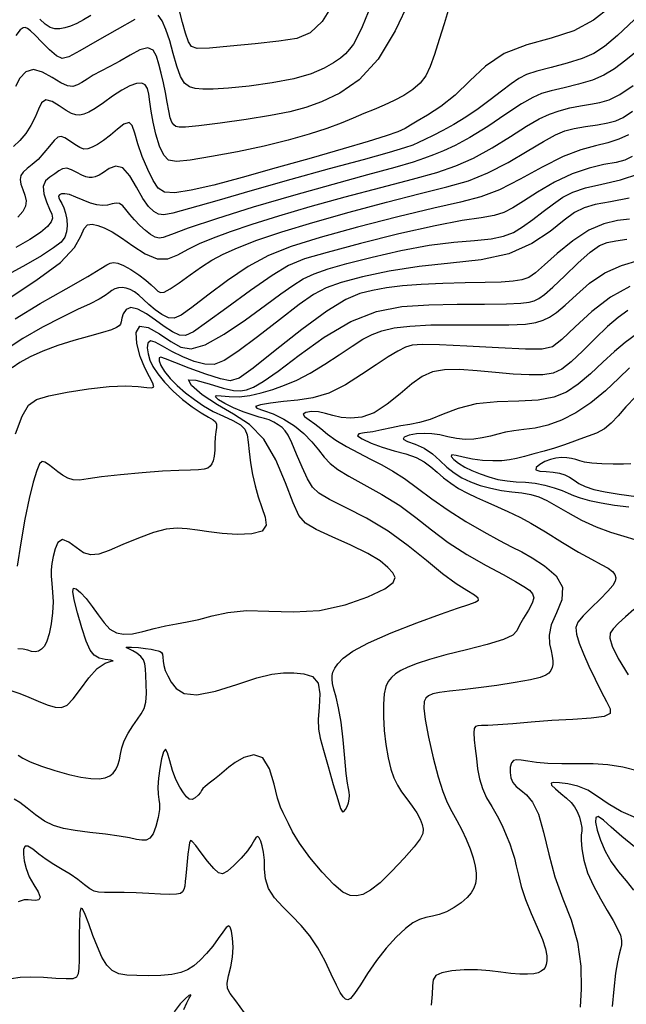
# Model space of a CAD drawing. Extents: x 354073 to 357273, y 1021789 to 1024947.
# Drawn here: x 356700 to 356914, y 1023626 to 1023974 of the extents above; entities that cross this region are included whole.
import ezdxf

# ---------------------------------------------------------------- set-up
doc = ezdxf.new("R2010")
doc.units = 0
doc.header["$LTSCALE"] = 25
doc.header["$MEASUREMENT"] = 0
doc.layers.add('INDEX', color=1, linetype='CONTINUOUS')
doc.layers.add('INTER', color=33, linetype='CONTINUOUS')

msp = doc.modelspace()

# ---------------------------------------------------------------- linework, layer by layer
at = {"layer": 'INDEX', "linetype": 'CONTINUOUS', "flags": 128}
for points, elevation in [([(356850.97, 1023976.95), (356849.46, 1023972.35), (356847.73, 1023966.78), (356846.04, 1023961.42), (356844.53, 1023957.19), (356842.97, 1023953.96), (356841.01, 1023951.36), (356838.4, 1023949.06), (356835.27, 1023947.01), (356831.86, 1023945.19), (356828.35, 1023943.58), (356824.78, 1023942.08), (356821.14, 1023940.57), (356817.38, 1023938.94), (356813.16, 1023937.18), (356808.1, 1023935.28), (356801.88, 1023933.26), (356794.47, 1023931.17), (356785.92, 1023929.08), (356776.5, 1023927.08), (356767.35, 1023925.36), (356759.86, 1023924.13), (356755.01, 1023923.61), (356752.21, 1023924.09), (356750.49, 1023925.89), (356749.03, 1023929.12), (356747.76, 1023933.25), (356746.76, 1023937.56), (356746.08, 1023941.44), (356745.62, 1023944.74), (356745.21, 1023947.41), (356744.71, 1023949.41), (356743.94, 1023950.72), (356742.72, 1023951.33), (356740.92, 1023951.23), (356738.55, 1023950.41), (356735.69, 1023948.89), (356732.46, 1023946.76), (356729.19, 1023944.43), (356726.29, 1023942.39), (356724.05, 1023941.05), (356722.34, 1023940.33), (356720.9, 1023940.06), (356719.5, 1023940.12), (356717.93, 1023940.61), (356716, 1023941.69), (356713.6, 1023943.35), (356711.08, 1023944.89), (356708.9, 1023945.46), (356707.39, 1023944.43), (356706.27, 1023942.17), (356705.11, 1023939.29), (356703.61, 1023936.32), (356701.76, 1023933.51), (356699.67, 1023931.01), (356697.46, 1023928.96)], 2480), ([(356698.02, 1023868.1), (356706.85, 1023873.42), (356716.08, 1023878.71), (356723.69, 1023883.06), (356728.23, 1023885.78), (356730.43, 1023887.16), (356731.56, 1023887.75), (356732.72, 1023887.95), (356734.25, 1023887.73), (356736.29, 1023886.92), (356738.89, 1023885.45), (356741.68, 1023883.58), (356744.2, 1023881.68), (356746.08, 1023880.03), (356747.43, 1023878.73), (356748.44, 1023877.81), (356749.36, 1023877.34), (356750.64, 1023877.53), (356752.74, 1023878.66), (356755.96, 1023880.82), (356759.88, 1023883.59), (356763.86, 1023886.38), (356767.53, 1023888.77), (356771.47, 1023890.93), (356776.52, 1023893.18), (356783.36, 1023895.8), (356792.21, 1023898.8), (356803.13, 1023902.14), (356815.91, 1023905.74), (356829.12, 1023909.25), (356841.05, 1023912.3), (356850.46, 1023914.67), (356858.04, 1023916.87), (356864.96, 1023919.59), (356872.04, 1023923.26), (356878.85, 1023927.26), (356884.61, 1023930.75), (356888.82, 1023933.08), (356892.13, 1023934.46), (356895.44, 1023935.31), (356899.4, 1023936), (356903.58, 1023936.64), (356907.3, 1023937.26), (356910.12, 1023937.99), (356912.7, 1023939.22), (356915.96, 1023941.44)], 2470), ([(356914.91, 1023903.29), (356910.64, 1023902.74), (356905.84, 1023901.65), (356900.54, 1023899.39), (356894.88, 1023895.61), (356889.42, 1023891.14), (356884.89, 1023887.08), (356881.71, 1023884.31), (356879.34, 1023882.68), (356876.96, 1023881.8), (356873.85, 1023881.32), (356869.63, 1023881.06), (356864.01, 1023880.93), (356856.89, 1023880.8), (356849.05, 1023880.59), (356841.42, 1023880.23), (356834.78, 1023879.68), (356829.12, 1023878.97), (356824.23, 1023878.12), (356819.76, 1023877.04), (356814.75, 1023874.92), (356808.12, 1023870.81), (356799.3, 1023864.26), (356789.89, 1023856.84), (356782.01, 1023850.59), (356777.13, 1023847.11), (356773.94, 1023846.12), (356770.48, 1023846.83), (356765.36, 1023848.54), (356759.5, 1023850.64), (356754.36, 1023852.59), (356751.11, 1023853.93), (356749.48, 1023854.51), (356748.9, 1023854.29), (356748.89, 1023853.26), (356749.46, 1023851.57), (356750.71, 1023849.42), (356752.71, 1023847.01), (356755.29, 1023844.47), (356758.21, 1023841.94), (356761.3, 1023839.53), (356764.53, 1023837.31), (356767.97, 1023835.34), (356771.56, 1023833.65), (356774.91, 1023832.13), (356777.54, 1023830.65), (356779.13, 1023829.05), (356779.92, 1023827.1), (356780.32, 1023824.52), (356780.67, 1023821.14), (356781.12, 1023817.21), (356781.78, 1023813.07), (356782.73, 1023809.02), (356783.89, 1023805.12), (356785.17, 1023801.42), (356786.35, 1023797.99), (356786.66, 1023795.09), (356785.24, 1023793.04), (356781.54, 1023792.02), (356776.42, 1023791.85), (356771.07, 1023792.2), (356766.42, 1023792.79), (356762.44, 1023793.41), (356758.82, 1023793.9), (356755.26, 1023794.07), (356751.4, 1023793.7), (356746.89, 1023792.57), (356741.58, 1023790.6), (356736.07, 1023788.27), (356731.19, 1023786.19), (356727.54, 1023784.89), (356724.74, 1023784.6), (356722.22, 1023785.41), (356719.56, 1023787.25), (356716.94, 1023789.18), (356714.72, 1023790.05), (356713.15, 1023789.04), (356712.15, 1023786.73), (356711.49, 1023784.01), (356711.03, 1023781.59), (356710.77, 1023779.39), (356710.75, 1023777.11), (356710.97, 1023774.52), (356711.26, 1023771.52), (356711.4, 1023768.05), (356711.21, 1023764.15), (356710.74, 1023760.24), (356710.07, 1023756.79), (356709.26, 1023754.2), (356708.34, 1023752.42), (356707.34, 1023751.29), (356706.25, 1023750.66), (356705.08, 1023750.43), (356703.83, 1023750.55), (356702.47, 1023750.92), (356700.89, 1023751.31), (356698.97, 1023751.49)], 2460), ([(356917.46, 1023862.58), (356913.37, 1023859.73), (356909.64, 1023856.55), (356905.54, 1023852.71), (356901.16, 1023848.64), (356896.82, 1023844.96), (356892.67, 1023842.18), (356888.18, 1023840.32), (356882.69, 1023839.32), (356875.81, 1023838.97), (356868.2, 1023838.76), (356860.83, 1023838.05), (356854.45, 1023836.42), (356849.1, 1023834.34), (356844.61, 1023832.5), (356840.81, 1023831.38), (356837.43, 1023830.77), (356834.19, 1023830.26), (356830.85, 1023829.56), (356827.5, 1023828.77), (356824.26, 1023828.13), (356821.36, 1023827.75), (356819.37, 1023827.4), (356818.95, 1023826.76), (356820.54, 1023825.61), (356823.67, 1023824.15), (356827.66, 1023822.69), (356831.9, 1023821.45), (356835.98, 1023820.3), (356839.57, 1023819.05), (356842.44, 1023817.53), (356844.81, 1023815.79), (356847, 1023813.89), (356849.3, 1023811.91), (356851.81, 1023809.95), (356854.61, 1023808.11), (356857.71, 1023806.45), (356860.94, 1023804.96), (356864.1, 1023803.56), (356867.02, 1023802.24), (356869.63, 1023801.03), (356871.93, 1023799.99), (356874.02, 1023799.08), (356876.5, 1023797.88), (356880.11, 1023795.86), (356885.28, 1023792.73), (356891.24, 1023789.06), (356896.94, 1023785.64), (356901.53, 1023783.09), (356904.95, 1023781.28), (356907.36, 1023779.92), (356908.92, 1023778.75), (356909.78, 1023777.65), (356910.09, 1023776.55), (356909.92, 1023775.36), (356909.09, 1023773.85), (356907.33, 1023771.77), (356904.54, 1023768.98), (356901.35, 1023765.9), (356898.54, 1023763.09), (356896.75, 1023760.91), (356896.01, 1023758.95), (356896.18, 1023756.63), (356897.11, 1023753.49), (356898.64, 1023749.63), (356900.59, 1023745.28), (356902.77, 1023740.73), (356904.94, 1023736.4), (356906.84, 1023732.78), (356908.12, 1023730.22), (356908.11, 1023728.57), (356906.02, 1023727.56), (356901.38, 1023726.93), (356894.89, 1023726.49), (356887.55, 1023726.06), (356880.27, 1023725.52), (356873.72, 1023724.97), (356868.47, 1023724.55), (356864.92, 1023724.37), (356862.74, 1023724.33), (356861.44, 1023724.26), (356860.6, 1023724), (356860.1, 1023723.26), (356859.94, 1023721.77), (356860.08, 1023719.33), (356860.42, 1023716.18), (356860.86, 1023712.64), (356861.32, 1023709.02), (356861.97, 1023705.46), (356862.99, 1023702.04), (356864.5, 1023698.83), (356866.32, 1023695.7), (356868.21, 1023692.45), (356869.94, 1023689.01), (356871.43, 1023685.58), (356872.64, 1023682.48), (356873.55, 1023679.9), (356874.28, 1023677.48), (356874.94, 1023674.78), (356875.7, 1023671.42), (356876.73, 1023667.41), (356878.21, 1023662.86), (356880.21, 1023657.93), (356882.37, 1023653.06), (356884.18, 1023648.77), (356885.27, 1023645.44), (356885.73, 1023642.99), (356885.76, 1023641.19), (356885.56, 1023639.86), (356885.16, 1023638.86), (356884.57, 1023638.1), (356883.79, 1023637.48), (356882.69, 1023637), (356881.12, 1023636.65), (356878.96, 1023636.46), (356876.25, 1023636.45), (356873.09, 1023636.69), (356869.54, 1023637.16), (356865.6, 1023637.69), (356861.24, 1023638.04), (356856.58, 1023638.05), (356852.17, 1023637.68), (356848.69, 1023636.98), (356846.61, 1023635.95), (356845.67, 1023634.44), (356845.39, 1023632.3), (356845.3, 1023629.37), (356844.97, 1023625.56)], 2450), ([(356779.01, 1023622.85), (356775.94, 1023627.02), (356773.95, 1023629.68), (356772.99, 1023631.47), (356772.89, 1023633.28), (356773.41, 1023635.83), (356774.19, 1023639.01), (356774.82, 1023642.51), (356774.98, 1023646), (356774.78, 1023649.15), (356774.4, 1023651.62), (356773.98, 1023653.11), (356773.42, 1023653.57), (356772.58, 1023652.96), (356771.33, 1023651.34), (356769.71, 1023649.03), (356767.79, 1023646.4), (356765.64, 1023643.81), (356763.39, 1023641.45), (356761.14, 1023639.47), (356758.94, 1023638.01), (356756.49, 1023637.01), (356753.4, 1023636.39), (356749.45, 1023636.06), (356745.1, 1023635.94), (356740.94, 1023635.96), (356737.45, 1023636.1), (356734.63, 1023636.59), (356732.31, 1023637.72), (356730.37, 1023639.71), (356728.67, 1023642.54), (356727.07, 1023646.09), (356725.48, 1023650.18), (356723.99, 1023654.22), (356722.75, 1023657.53), (356721.86, 1023659.52), (356721.28, 1023659.85), (356720.92, 1023658.25), (356720.72, 1023654.68), (356720.63, 1023650), (356720.59, 1023645.28), (356720.58, 1023641.44), (356720.49, 1023638.57), (356720.24, 1023636.59), (356719.67, 1023635.42), (356718.43, 1023634.88), (356716.1, 1023634.8), (356712.44, 1023634.99), (356708.01, 1023635.26), (356703.59, 1023635.41), (356699.77, 1023635.27), (356696.57, 1023634.81)], 2450)]:
    msp.add_lwpolyline(points, dxfattribs=dict(at, elevation=elevation))
at = {"layer": 'INTER', "linetype": 'CONTINUOUS', "flags": 128}
for points in [[(356837.21, 1023980.48), (356832.25, 1023969.77), (356826.24, 1023959.76), (356819.5, 1023952.51), (356812.61, 1023947.79), (356806.2, 1023944.77), (356800.63, 1023942.74), (356795.02, 1023941.24), (356788.21, 1023939.92), (356779.55, 1023938.53), (356770.45, 1023937.22), (356762.86, 1023936.24), (356758.21, 1023935.79), (356755.9, 1023935.78), (356754.81, 1023936.07), (356754.04, 1023936.58), (356753.37, 1023937.5), (356752.78, 1023939.1), (356752.24, 1023941.54), (356751.7, 1023944.62), (356751.09, 1023948.01), (356750.39, 1023951.46), (356749.61, 1023954.82), (356748.8, 1023958.02), (356747.95, 1023960.88), (356746.76, 1023962.97), (356744.87, 1023963.8), (356742.05, 1023963.06), (356738.61, 1023961.26), (356734.95, 1023959.12), (356731.46, 1023957.22), (356728.3, 1023955.58), (356725.59, 1023954.11), (356723.41, 1023952.75), (356721.61, 1023951.57), (356720, 1023950.68), (356718.39, 1023950.2), (356716.52, 1023950.36), (356714.13, 1023951.39), (356711.08, 1023953.31), (356707.71, 1023955.27), (356704.47, 1023956.2), (356701.77, 1023955.34), (356699.66, 1023953.09), (356698.14, 1023950.14)], [(356810.58, 1023979.71), (356806.38, 1023973.06), (356802.24, 1023969.09), (356797.47, 1023967.16), (356791.13, 1023966.17), (356782.8, 1023965.24), (356773.99, 1023964.36), (356766.68, 1023963.74), (356762.33, 1023963.61), (356760.26, 1023964.25), (356759.22, 1023965.99), (356758.22, 1023968.98), (356757.14, 1023972.79), (356756.1, 1023976.88)], [(356907.96, 1023978.11), (356902.2, 1023973.55), (356895.33, 1023969.82), (356887.23, 1023967.19), (356878.69, 1023964.89), (356870.74, 1023961.86), (356864.13, 1023957.39), (356858.54, 1023952.15), (356853.39, 1023947.11), (356848.27, 1023943.08), (356843.57, 1023940.07), (356839.91, 1023937.92), (356837.59, 1023936.43), (356835.73, 1023935.29), (356833.2, 1023934.14), (356828.98, 1023932.67), (356822.62, 1023930.71), (356813.8, 1023928.12), (356802.55, 1023924.88), (356790.16, 1023921.36), (356778.23, 1023918.04), (356768.13, 1023915.34), (356760.17, 1023913.48), (356754.43, 1023912.59), (356750.81, 1023912.81), (356748.57, 1023914.23), (356746.82, 1023916.92), (356744.89, 1023920.82), (356742.93, 1023925.37), (356741.3, 1023929.87), (356740.24, 1023933.66), (356739.39, 1023936.32), (356738.25, 1023937.44), (356736.45, 1023936.83), (356734.16, 1023935.08), (356731.68, 1023932.96), (356729.26, 1023931.11), (356727.05, 1023929.68), (356725.17, 1023928.67), (356723.67, 1023928.11), (356722.32, 1023928.06), (356720.86, 1023928.57), (356719.1, 1023929.64), (356717.24, 1023930.92), (356715.55, 1023931.99), (356714.24, 1023932.48), (356713.09, 1023932.22), (356711.81, 1023931.1), (356710.15, 1023929.11), (356708.21, 1023926.68), (356706.13, 1023924.35), (356704.07, 1023922.55), (356702.23, 1023921.16), (356700.82, 1023919.92), (356700, 1023918.65), (356699.75, 1023917.23), (356700.02, 1023915.61), (356700.7, 1023913.76), (356701.45, 1023911.78), (356701.88, 1023909.77), (356701.66, 1023907.83), (356700.71, 1023905.94), (356698.98, 1023904.03)], [(356724.73, 1023975.24), (356722.12, 1023973.65), (356719.78, 1023972.4), (356717.62, 1023971.47), (356715.62, 1023970.85), (356713.77, 1023970.53), (356712.07, 1023970.55), (356710.4, 1023971.03), (356708.64, 1023972.13), (356706.73, 1023973.92)], [(356822.65, 1023976.43), (356820.52, 1023971.26), (356818.83, 1023967.59), (356817.44, 1023965.12), (356816.13, 1023963.33), (356814.71, 1023961.74), (356812.9, 1023960.16), (356810.46, 1023958.47), (356807.12, 1023956.6), (356802.55, 1023954.68), (356796.45, 1023952.9), (356788.77, 1023951.41), (356780.61, 1023950.28), (356773.32, 1023949.54), (356767.97, 1023949.2), (356764.27, 1023949.21), (356761.63, 1023949.5), (356759.55, 1023950.09), (356757.83, 1023951.33), (356756.37, 1023953.66), (356755.06, 1023957.34), (356753.83, 1023961.81), (356752.6, 1023966.34), (356751.29, 1023970.27), (356749.92, 1023973.36), (356748.5, 1023975.41)], [(356740.27, 1023973.79), (356734.01, 1023970.32), (356726.97, 1023966.28), (356720.87, 1023962.75), (356716.96, 1023960.64), (356714.59, 1023960.07), (356712.62, 1023960.96), (356710.18, 1023963.1), (356707.51, 1023965.82), (356705.15, 1023968.28), (356703.48, 1023969.87), (356702.38, 1023970.67), (356701.59, 1023970.96), (356700.84, 1023970.9), (356699.85, 1023970.12), (356698.29, 1023968.16)], [(356916.57, 1023973.65), (356910.64, 1023968.2), (356906.16, 1023964.34), (356902.4, 1023961.81), (356898.24, 1023960), (356892.95, 1023958.37), (356887.25, 1023956.87), (356882.21, 1023955.53), (356878.6, 1023954.35), (356875.88, 1023953.01), (356873.16, 1023951.15), (356869.77, 1023948.52), (356865.79, 1023945.41), (356861.49, 1023942.23), (356857.14, 1023939.31), (356852.93, 1023936.76), (356849.03, 1023934.58), (356845.6, 1023932.81), (356842.7, 1023931.4), (356840.39, 1023930.31), (356838.44, 1023929.44), (356835.51, 1023928.42), (356830.03, 1023926.81), (356820.87, 1023924.29), (356808.87, 1023921.03), (356795.37, 1023917.28), (356781.69, 1023913.38), (356769.29, 1023909.78), (356759.62, 1023906.98), (356753.66, 1023905.37), (356750.47, 1023904.83), (356748.63, 1023905.09), (356746.94, 1023905.99), (356745.12, 1023907.73), (356743.12, 1023910.57), (356740.89, 1023914.53), (356738.51, 1023918.56), (356736.04, 1023921.36), (356733.57, 1023922.01), (356731.26, 1023921.15), (356729.24, 1023919.81), (356727.64, 1023918.83), (356726.34, 1023918.26), (356725.23, 1023918.01), (356724.15, 1023917.99), (356722.96, 1023918.24), (356721.54, 1023918.84), (356719.82, 1023919.78), (356717.97, 1023920.73), (356716.23, 1023921.26), (356714.79, 1023921.06), (356713.46, 1023920.3), (356712.01, 1023919.27), (356710.31, 1023918.15), (356708.79, 1023916.76), (356707.96, 1023914.83), (356708.19, 1023912.22), (356709.12, 1023909.36), (356710.22, 1023906.82), (356711.01, 1023904.99), (356711.27, 1023903.63), (356710.79, 1023902.3), (356709.41, 1023900.65), (356706.96, 1023898.6), (356703.27, 1023896.11), (356698.32, 1023893.2)], [(356918.59, 1023963.47), (356913.69, 1023959.42), (356909.63, 1023956.35), (356905.93, 1023954.13), (356901.87, 1023952.42), (356896.96, 1023950.95), (356891.81, 1023949.67), (356887.27, 1023948.59), (356883.86, 1023947.64), (356880.76, 1023946.3), (356876.83, 1023943.98), (356871.3, 1023940.33), (356864.87, 1023936.06), (356858.62, 1023932.15), (356853.41, 1023929.33), (356849.21, 1023927.43), (356845.75, 1023926.06), (356842.59, 1023924.85), (356838.52, 1023923.44), (356832.13, 1023921.53), (356822.45, 1023918.88), (356810.14, 1023915.54), (356796.29, 1023911.66), (356782.09, 1023907.46), (356769.14, 1023903.41), (356759.14, 1023900.08), (356753.23, 1023897.9), (356750.35, 1023896.78), (356748.87, 1023896.52), (356747.45, 1023896.93), (356745.83, 1023897.9), (356744.03, 1023899.31), (356742.1, 1023901.06), (356740.19, 1023902.98), (356738.5, 1023904.9), (356737.15, 1023906.65), (356736.02, 1023908.03), (356734.91, 1023908.83), (356733.68, 1023908.95), (356732.28, 1023908.64), (356730.69, 1023908.27), (356728.9, 1023908.13), (356726.88, 1023908.34), (356724.58, 1023908.95), (356722.03, 1023909.96), (356719.47, 1023911.07), (356717.22, 1023911.93), (356715.52, 1023912.27), (356714.37, 1023912.18), (356713.68, 1023911.85), (356713.39, 1023911.42), (356713.46, 1023910.84), (356713.84, 1023910), (356714.48, 1023908.83), (356715.21, 1023907.31), (356715.85, 1023905.42), (356716.26, 1023903.21), (356716.38, 1023900.9), (356716.2, 1023898.76), (356715.63, 1023896.95), (356714.26, 1023895.19), (356711.59, 1023893.09), (356707.31, 1023890.37), (356701.79, 1023887.16), (356695.56, 1023883.7)], [(356694.48, 1023874.47), (356705.29, 1023881.6), (356713.99, 1023887.93), (356719.01, 1023893.2), (356721.27, 1023897.25), (356722.37, 1023899.95), (356723.6, 1023901.25), (356725.21, 1023901.47), (356727.17, 1023901.01), (356729.48, 1023900.17), (356732.26, 1023898.81), (356735.63, 1023896.72), (356739.64, 1023893.86), (356743.96, 1023891.03), (356748.17, 1023889.27), (356751.96, 1023889.29), (356755.51, 1023890.65), (356759.14, 1023892.62), (356763.17, 1023894.62), (356768.01, 1023896.67), (356774.08, 1023898.93), (356781.76, 1023901.53), (356791.11, 1023904.47), (356802.14, 1023907.69), (356814.6, 1023911.12), (356827.18, 1023914.47), (356838.31, 1023917.42), (356846.89, 1023919.81), (356853.67, 1023922.08), (356859.87, 1023924.86), (356866.4, 1023928.53), (356872.87, 1023932.54), (356878.59, 1023936.12), (356883.07, 1023938.69), (356886.72, 1023940.4), (356890.15, 1023941.59), (356893.84, 1023942.56), (356897.63, 1023943.35), (356901.22, 1023943.96), (356904.44, 1023944.48), (356907.7, 1023945.4), (356911.51, 1023947.31), (356916.18, 1023950.52)], [(356914.61, 1023933.07), (356911.14, 1023931.5), (356907.33, 1023930.29), (356902.93, 1023929.23), (356897.72, 1023927.8), (356891.47, 1023925.38), (356884.15, 1023921.64), (356876.39, 1023917.37), (356869.02, 1023913.63), (356862.44, 1023911.15), (356855.32, 1023909.31), (356845.91, 1023907.19), (356833.17, 1023904.1), (356818.93, 1023900.42), (356805.74, 1023896.79), (356795.5, 1023893.61), (356787.49, 1023890.43), (356780.32, 1023886.57), (356773, 1023881.64), (356766.05, 1023876.43), (356760.38, 1023872.05), (356756.6, 1023869.35), (356754.14, 1023868.25), (356752.12, 1023868.43), (356749.88, 1023869.55), (356747.49, 1023871.25), (356745.23, 1023873.15), (356743.3, 1023874.92), (356741.65, 1023876.44), (356740.15, 1023877.64), (356738.7, 1023878.47), (356737.26, 1023878.94), (356735.86, 1023879.11), (356734.51, 1023879), (356733.25, 1023878.64), (356732.12, 1023878.06), (356731.1, 1023877.27), (356729.79, 1023876.25), (356727.73, 1023874.97), (356724.51, 1023873.39), (356720.07, 1023871.33), (356714.41, 1023868.58), (356707.7, 1023865.06), (356700.75, 1023861.05), (356694.53, 1023856.93)], [(356915.87, 1023925.45), (356913.23, 1023924.16), (356910.17, 1023923.35), (356905.93, 1023922.55), (356900.66, 1023921.33), (356894.71, 1023919.32), (356888.46, 1023916.3), (356882.51, 1023912.81), (356877.47, 1023909.6), (356873.72, 1023907.23), (356870.59, 1023905.64), (356867.17, 1023904.58), (356862.54, 1023903.78), (356855.86, 1023902.75), (356846.27, 1023900.94), (356833.55, 1023898.04), (356819.91, 1023894.63), (356808.16, 1023891.52), (356800.24, 1023889.21), (356794.6, 1023886.87), (356788.8, 1023883.38), (356781.15, 1023878.04), (356772.8, 1023871.97), (356765.62, 1023866.71), (356760.99, 1023863.48), (356758.21, 1023862.16), (356756.06, 1023862.32), (356753.58, 1023863.51), (356750.7, 1023865.39), (356747.56, 1023867.6), (356744.36, 1023869.77), (356741.38, 1023871.43), (356738.93, 1023872.06), (356737.24, 1023871.38), (356736.22, 1023869.86), (356735.67, 1023868.23), (356735.41, 1023867.02), (356735.19, 1023866.19), (356734.76, 1023865.55), (356733.82, 1023864.93), (356732, 1023864.19), (356728.9, 1023863.24), (356724.3, 1023861.97), (356718.76, 1023860.42), (356713.06, 1023858.63), (356707.84, 1023856.68), (356703.35, 1023854.66), (356699.71, 1023852.67), (356697.01, 1023850.75)], [(356698.15, 1023827.36), (356700.53, 1023833.65), (356702.78, 1023837.51), (356705.61, 1023839.55), (356709.97, 1023840.81), (356716.41, 1023842.11), (356723.95, 1023843.34), (356731.21, 1023844.15), (356737.09, 1023844.33), (356741.47, 1023844.09), (356744.49, 1023843.76), (356746.3, 1023843.66), (356747, 1023844.08), (356746.67, 1023845.3), (356745.47, 1023847.54), (356743.8, 1023850.74), (356742.15, 1023854.76), (356740.99, 1023859.3), (356740.8, 1023863.28), (356742.06, 1023865.45), (356745.01, 1023864.99), (356748.97, 1023862.75), (356753, 1023860.03), (356756.51, 1023858.02), (356760.19, 1023857.44), (356765.09, 1023858.89), (356771.82, 1023862.66), (356779.4, 1023867.75), (356786.42, 1023872.84), (356791.84, 1023876.87), (356796.03, 1023879.88), (356799.71, 1023882.15), (356803.62, 1023883.99), (356808.51, 1023885.71), (356815.19, 1023887.62), (356824.06, 1023889.9), (356834.17, 1023892.21), (356844.16, 1023894.07), (356852.95, 1023895.16), (356860.26, 1023895.76), (356866.06, 1023896.32), (356870.43, 1023897.22), (356873.93, 1023898.61), (356877.21, 1023900.58), (356880.78, 1023903.16), (356884.51, 1023906.01), (356888.09, 1023908.73), (356891.4, 1023910.99), (356894.95, 1023912.83), (356899.41, 1023914.33), (356905.22, 1023915.65), (356911.77, 1023917.16), (356918.2, 1023919.27)], [(356914.78, 1023910.69), (356908.28, 1023909.43), (356902.87, 1023908.42), (356898.89, 1023907.29), (356895.56, 1023905.59), (356891.87, 1023902.88), (356886.92, 1023898.94), (356880.44, 1023894.62), (356872.31, 1023891), (356862.56, 1023888.86), (356851.78, 1023887.67), (356840.72, 1023886.58), (356830.12, 1023884.95), (356820.7, 1023882.93), (356813.16, 1023880.91), (356807.82, 1023879.03), (356803.42, 1023876.69), (356798.29, 1023873.06), (356791.33, 1023867.69), (356783.6, 1023861.67), (356776.7, 1023856.5), (356771.79, 1023853.31), (356768.26, 1023851.96), (356765.02, 1023852), (356761.25, 1023852.98), (356757.2, 1023854.57), (356753.32, 1023856.47), (356750.05, 1023858.35), (356747.51, 1023859.76), (356745.78, 1023860.24), (356744.9, 1023859.48), (356744.7, 1023857.79), (356744.98, 1023855.67), (356745.61, 1023853.48), (356746.68, 1023851.17), (356748.38, 1023848.58), (356750.82, 1023845.62), (356753.82, 1023842.5), (356757.16, 1023839.53), (356760.57, 1023836.96), (356763.72, 1023834.88), (356766.25, 1023833.35), (356767.91, 1023832.34), (356768.81, 1023831.61), (356769.15, 1023830.81), (356769.14, 1023829.68), (356768.94, 1023828.15), (356768.71, 1023826.23), (356768.58, 1023823.95), (356768.48, 1023821.6), (356768.31, 1023819.5), (356768, 1023817.9), (356767.53, 1023816.76), (356766.88, 1023815.93), (356766.02, 1023815.32), (356764.74, 1023814.89), (356762.78, 1023814.65), (356759.89, 1023814.56), (356755.77, 1023814.47), (356750.11, 1023814.22), (356742.9, 1023813.68), (356735.25, 1023812.94), (356728.54, 1023812.16), (356723.83, 1023811.49), (356720.73, 1023811.09), (356718.53, 1023811.14), (356716.6, 1023811.73), (356714.79, 1023812.76), (356713.06, 1023814.03), (356711.38, 1023815.36), (356709.83, 1023816.55), (356708.53, 1023817.38), (356707.52, 1023817.6), (356706.64, 1023816.79), (356705.65, 1023814.5), (356704.38, 1023810.37), (356702.93, 1023804.53), (356701.43, 1023797.22), (356699.99, 1023788.86), (356698.69, 1023780.65)], [(356696.82, 1023736.62), (356699.72, 1023735.63), (356702.89, 1023734.35), (356706.19, 1023732.93), (356709.39, 1023731.64), (356712.18, 1023730.79), (356714.4, 1023730.68), (356716.35, 1023731.58), (356718.46, 1023733.75), (356721.06, 1023737.22), (356724.01, 1023741.15), (356727.04, 1023744.45), (356729.85, 1023746.32), (356731.92, 1023747.06), (356732.67, 1023747.25), (356731.77, 1023747.39), (356729.81, 1023747.68), (356727.65, 1023748.2), (356725.93, 1023749.15), (356724.53, 1023750.95), (356723.14, 1023754.11), (356721.55, 1023758.85), (356720.01, 1023764.17), (356718.86, 1023768.8), (356718.39, 1023771.7), (356718.63, 1023772.91), (356719.57, 1023772.7), (356721.14, 1023771.36), (356723.13, 1023769.17), (356725.27, 1023766.44), (356727.35, 1023763.46), (356729.41, 1023760.65), (356731.52, 1023758.41), (356733.77, 1023757.07), (356736.34, 1023756.58), (356739.42, 1023756.79), (356743.1, 1023757.55), (356747.13, 1023758.57), (356751.16, 1023759.56), (356754.97, 1023760.29), (356758.75, 1023760.95), (356762.85, 1023761.83), (356767.57, 1023763.07), (356773.13, 1023764.28), (356779.77, 1023764.94), (356787.59, 1023764.77), (356796.29, 1023764.46), (356805.45, 1023764.98), (356814.54, 1023766.96), (356822.6, 1023769.83), (356828.51, 1023772.7), (356831.52, 1023774.91), (356832.18, 1023776.64), (356831.34, 1023778.3), (356829.67, 1023780.23), (356826.91, 1023782.51), (356822.59, 1023785.13), (356816.55, 1023788.05), (356809.95, 1023790.99), (356804.27, 1023793.59), (356800.56, 1023795.79), (356798.21, 1023798.54), (356796.14, 1023803.08), (356793.5, 1023810.09), (356790.06, 1023818.22), (356785.8, 1023825.57), (356780.74, 1023830.75), (356775.18, 1023834.39), (356769.46, 1023837.63), (356764.11, 1023841.24), (356760.27, 1023844.53), (356759.25, 1023846.49), (356761.84, 1023846.43), (356766.59, 1023845.08), (356771.53, 1023843.54), (356775.13, 1023842.69), (356777.64, 1023842.56), (356779.76, 1023842.98), (356782.18, 1023843.91), (356785.64, 1023845.88), (356790.85, 1023849.54), (356798.25, 1023855.19), (356807.14, 1023861.6), (356816.5, 1023867.16), (356825.57, 1023870.64), (356834.6, 1023872.37), (356844.05, 1023873.04), (356854.1, 1023873.26), (356863.7, 1023873.29), (356871.51, 1023873.34), (356876.55, 1023873.54), (356879.46, 1023873.92), (356881.26, 1023874.47), (356882.88, 1023875.25), (356884.92, 1023876.68), (356887.89, 1023879.28), (356892.05, 1023883.27), (356896.74, 1023887.76), (356901.03, 1023891.6), (356904.29, 1023893.93), (356907.04, 1023895.06), (356910.07, 1023895.63), (356914.02, 1023896.2)], [(356699.1, 1023713.86), (356700.76, 1023712.79), (356703.33, 1023711.56), (356707.28, 1023710.03), (356712.07, 1023708.41), (356716.94, 1023707.01), (356721.23, 1023706.07), (356724.8, 1023705.59), (356727.66, 1023705.53), (356729.82, 1023705.85), (356731.41, 1023706.51), (356732.61, 1023707.51), (356733.55, 1023708.8), (356734.28, 1023710.37), (356734.82, 1023712.19), (356735.23, 1023714.23), (356735.72, 1023716.48), (356736.56, 1023718.96), (356737.93, 1023721.63), (356739.59, 1023724.27), (356741.23, 1023726.6), (356742.58, 1023728.5), (356743.57, 1023730.33), (356744.16, 1023732.59), (356744.37, 1023735.6), (356744.33, 1023738.94), (356744.2, 1023742.02), (356744.08, 1023744.39), (356743.84, 1023746.16), (356743.31, 1023747.55), (356742.35, 1023748.78), (356741.05, 1023749.85), (356739.58, 1023750.74), (356738.14, 1023751.41), (356737.24, 1023751.86), (356737.43, 1023752.07), (356739.06, 1023752.05), (356741.55, 1023751.86), (356744.11, 1023751.59), (356746.1, 1023751.3), (356747.51, 1023751.02), (356748.52, 1023750.77), (356749.25, 1023750.53), (356749.75, 1023750.18), (356750.03, 1023749.54), (356750.14, 1023748.51), (356750.24, 1023747.14), (356750.49, 1023745.54), (356751.04, 1023743.79), (356751.93, 1023741.87), (356753.17, 1023739.71), (356754.89, 1023737.41), (356757.65, 1023735.63), (356762.16, 1023735.16), (356768.74, 1023736.51), (356776.28, 1023738.88), (356783.31, 1023741.16), (356788.71, 1023742.49), (356792.83, 1023742.98), (356796.4, 1023742.96), (356799.9, 1023742.65), (356802.97, 1023741.63), (356805.01, 1023739.34), (356805.65, 1023735.5), (356805.42, 1023730.87), (356805.03, 1023726.51), (356805.12, 1023723.09), (356805.76, 1023719.84), (356806.95, 1023715.65), (356808.59, 1023709.83), (356810.37, 1023703.48), (356811.91, 1023698.16), (356812.93, 1023695.05), (356813.58, 1023693.85), (356814.09, 1023693.9), (356814.65, 1023694.61), (356815.22, 1023695.71), (356815.69, 1023697), (356815.98, 1023698.32), (356816.07, 1023699.61), (356815.99, 1023700.81), (356815.73, 1023702.05), (356815.36, 1023703.98), (356814.91, 1023707.41), (356814.42, 1023712.83), (356813.85, 1023719.29), (356813.13, 1023725.55), (356812.24, 1023730.57), (356811.33, 1023734.36), (356810.57, 1023737.16), (356810.12, 1023739.21), (356809.95, 1023740.75), (356810, 1023742.01), (356810.25, 1023743.23), (356810.85, 1023744.55), (356811.96, 1023746.14), (356813.87, 1023748.13), (356817.21, 1023750.59), (356822.74, 1023753.59), (356830.75, 1023757.09), (356839.84, 1023760.63), (356848.15, 1023763.66), (356854.22, 1023765.77), (356858.18, 1023767.1), (356860.5, 1023767.95), (356861.61, 1023768.61), (356861.51, 1023769.34), (356860.17, 1023770.39), (356857.53, 1023772.01), (356853.74, 1023774.45), (356848.94, 1023777.95), (356843.28, 1023782.6), (356836.85, 1023787.86), (356829.71, 1023793.04), (356822.09, 1023797.57), (356814.85, 1023801.31), (356809.01, 1023804.22), (356805.26, 1023806.42), (356802.99, 1023808.57), (356801.27, 1023811.47), (356799.37, 1023815.61), (356797.4, 1023820.23), (356795.68, 1023824.28), (356794.42, 1023826.94), (356793.41, 1023828.53), (356792.33, 1023829.6), (356790.95, 1023830.6), (356789.34, 1023831.54), (356787.68, 1023832.31), (356786.04, 1023832.84), (356784.18, 1023833.35), (356781.75, 1023834.09), (356778.57, 1023835.24), (356775.13, 1023836.65), (356772.03, 1023838.13), (356769.83, 1023839.45), (356768.79, 1023840.45), (356769.08, 1023840.95), (356770.81, 1023840.89), (356773.63, 1023840.6), (356777.12, 1023840.51), (356780.92, 1023840.94), (356784.9, 1023841.86), (356788.98, 1023843.1), (356793.14, 1023844.57), (356797.5, 1023846.43), (356802.22, 1023848.87), (356807.34, 1023851.99), (356812.46, 1023855.36), (356817.05, 1023858.45), (356820.78, 1023860.82), (356824.08, 1023862.55), (356827.55, 1023863.83), (356831.81, 1023864.82), (356837.37, 1023865.51), (356844.75, 1023865.88), (356854.07, 1023865.96), (356863.89, 1023865.9), (356872.39, 1023865.92), (356878.21, 1023866.2), (356881.88, 1023866.75), (356884.41, 1023867.54), (356886.7, 1023868.61), (356889.2, 1023870.26), (356892.27, 1023872.85), (356896.17, 1023876.52), (356900.85, 1023880.62), (356906.18, 1023884.28), (356912.06, 1023886.87), (356918.38, 1023888.77)], [(356915.01, 1023879.47), (356908.26, 1023875.75), (356901.65, 1023870.65), (356895.71, 1023865.19), (356891.02, 1023860.69), (356887.71, 1023858.17), (356884.13, 1023857.28), (356878.2, 1023857.36), (356868.64, 1023857.82), (356857.55, 1023858.38), (356847.84, 1023858.84), (356841.68, 1023859), (356838.2, 1023858.76), (356835.8, 1023858.01), (356833.11, 1023856.65), (356829.73, 1023854.62), (356825.5, 1023851.82), (356820.36, 1023848.34), (356814.64, 1023844.76), (356808.78, 1023841.84), (356803.14, 1023840.11), (356797.81, 1023839.27), (356792.78, 1023838.79), (356788.18, 1023838.28), (356784.64, 1023837.68), (356782.89, 1023837.08), (356783.42, 1023836.47), (356785.74, 1023835.68), (356789.12, 1023834.44), (356792.89, 1023832.59), (356796.63, 1023830.22), (356800.01, 1023827.51), (356802.79, 1023824.63), (356805.09, 1023821.79), (356807.15, 1023819.2), (356809.25, 1023816.97), (356811.93, 1023814.83), (356815.79, 1023812.44), (356821.19, 1023809.49), (356827.49, 1023806.02), (356833.81, 1023802.12), (356839.52, 1023797.89), (356845, 1023793.49), (356850.88, 1023789.06), (356857.56, 1023784.78), (356864.34, 1023780.89), (356870.29, 1023777.65), (356874.68, 1023775.25), (356877.66, 1023773.5), (356879.58, 1023772.14), (356880.74, 1023770.9), (356881.12, 1023769.49), (356880.62, 1023767.6), (356879.27, 1023765.09), (356877.55, 1023762.31), (356876.07, 1023759.76), (356875.12, 1023757.8), (356873.7, 1023756.23), (356870.5, 1023754.71), (356864.67, 1023752.97), (356857.35, 1023751.1), (356850.14, 1023749.3), (356844.33, 1023747.7), (356839.92, 1023746.28), (356836.63, 1023744.99), (356834.15, 1023743.78), (356832.3, 1023742.58), (356830.89, 1023741.34), (356829.77, 1023739.95), (356828.92, 1023738.11), (356828.35, 1023735.48), (356828.07, 1023731.83), (356828.07, 1023727.4), (356828.36, 1023722.54), (356828.92, 1023717.61), (356829.71, 1023712.97), (356830.65, 1023708.97), (356831.72, 1023705.85), (356832.97, 1023703.32), (356834.48, 1023700.96), (356836.3, 1023698.46), (356838.18, 1023695.89), (356839.83, 1023693.43), (356841.03, 1023691.23), (356841.76, 1023689.31), (356842.08, 1023687.66), (356841.95, 1023686.16), (356841.03, 1023684.32), (356838.9, 1023681.51), (356835.35, 1023677.43), (356831.05, 1023672.83), (356826.88, 1023668.79), (356823.51, 1023666.11), (356820.83, 1023664.68), (356818.53, 1023664.15), (356816.28, 1023664.31), (356813.72, 1023665.49), (356810.49, 1023668.16), (356806.42, 1023672.52), (356802.13, 1023677.76), (356798.46, 1023682.8), (356796.01, 1023686.79), (356794.52, 1023689.73), (356793.54, 1023691.85), (356792.65, 1023693.48), (356791.73, 1023695.44), (356790.71, 1023698.68), (356789.5, 1023703.66), (356787.86, 1023709.02), (356785.5, 1023712.92), (356782.32, 1023714.03), (356778.83, 1023713.06), (356775.72, 1023711.25), (356773.46, 1023709.6), (356771.78, 1023708.16), (356770.19, 1023706.78), (356768.36, 1023705.35), (356766.52, 1023703.97), (356765.08, 1023702.83), (356764.29, 1023702.03), (356763.88, 1023701.38), (356763.43, 1023700.66), (356762.63, 1023699.71), (356761.58, 1023698.79), (356760.49, 1023698.24), (356759.51, 1023698.32), (356758.55, 1023699.1), (356757.46, 1023700.53), (356756.17, 1023702.61), (356754.8, 1023705.26), (356753.57, 1023708.4), (356752.62, 1023711.81), (356751.86, 1023714.66), (356751.16, 1023715.98), (356750.42, 1023715.09), (356749.69, 1023712.53), (356749.08, 1023709.15), (356748.66, 1023705.71), (356748.46, 1023702.58), (356748.5, 1023700.03), (356748.74, 1023698.21), (356748.99, 1023696.61), (356748.98, 1023694.61), (356748.54, 1023691.8), (356747.75, 1023688.7), (356746.73, 1023686.06), (356745.59, 1023684.48), (356744.31, 1023683.82), (356742.79, 1023683.78), (356740.93, 1023684.1), (356738.38, 1023684.62), (356734.76, 1023685.26), (356729.9, 1023685.9), (356724.45, 1023686.55), (356719.28, 1023687.24), (356715.05, 1023688), (356711.56, 1023689.05), (356708.4, 1023690.59), (356705.26, 1023692.74), (356702.27, 1023695.08), (356699.67, 1023697.08), (356697.64, 1023698.33)], [(356914.36, 1023870.98), (356910.94, 1023868.54), (356907.18, 1023865.29), (356902.87, 1023861.12), (356898.41, 1023856.7), (356894.35, 1023852.88), (356891.04, 1023850.32), (356887.94, 1023848.89), (356884.29, 1023848.28), (356879.54, 1023848.22), (356873.84, 1023848.53), (356867.58, 1023849.07), (356861.13, 1023849.67), (356854.97, 1023850.09), (356849.62, 1023850.04), (356845.38, 1023849.29), (356841.78, 1023847.67), (356838.14, 1023845.08), (356833.96, 1023841.57), (356829.39, 1023837.86), (356824.8, 1023834.88), (356820.48, 1023833.3), (356816.56, 1023832.9), (356813.13, 1023833.24), (356810.21, 1023833.91), (356807.63, 1023834.62), (356805.15, 1023835.14), (356802.67, 1023835.26), (356800.64, 1023834.99), (356799.69, 1023834.4), (356800.19, 1023833.54), (356801.78, 1023832.39), (356803.84, 1023830.96), (356805.96, 1023829.26), (356808.31, 1023827.31), (356811.24, 1023825.19), (356814.98, 1023822.96), (356819.2, 1023820.7), (356823.49, 1023818.52), (356827.5, 1023816.45), (356831.42, 1023814.24), (356835.52, 1023811.59), (356840.06, 1023808.27), (356845.15, 1023804.46), (356850.88, 1023800.42), (356857.2, 1023796.42), (356863.5, 1023792.76), (356869.02, 1023789.74), (356873.29, 1023787.54), (356876.87, 1023785.7), (356880.61, 1023783.62), (356884.98, 1023780.81), (356889.01, 1023777.29), (356891.32, 1023773.2), (356891.04, 1023768.7), (356889.21, 1023764.14), (356887.33, 1023759.88), (356886.57, 1023756.23), (356886.72, 1023753.2), (356887.23, 1023750.75), (356887.64, 1023748.8), (356887.86, 1023747.24), (356887.85, 1023745.94), (356887.61, 1023744.79), (356887.13, 1023743.77), (356886.41, 1023742.88), (356885.35, 1023742.11), (356883.41, 1023741.36), (356879.94, 1023740.52), (356874.59, 1023739.53), (356868.13, 1023738.5), (356861.62, 1023737.61), (356855.96, 1023736.95), (356851.35, 1023736.47), (356847.86, 1023736.03), (356845.46, 1023735.52), (356843.94, 1023734.88), (356843.01, 1023734.02), (356842.45, 1023732.77), (356842.35, 1023730.49), (356842.84, 1023726.42), (356844, 1023720.2), (356845.6, 1023712.95), (356847.34, 1023706.18), (356848.99, 1023701.03), (356850.57, 1023697.18), (356852.2, 1023693.95), (356853.94, 1023690.77), (356855.68, 1023687.51), (356857.3, 1023684.18), (356858.68, 1023680.79), (356859.75, 1023677.53), (356860.47, 1023674.62), (356860.82, 1023672.22), (356860.83, 1023670.23), (356860.55, 1023668.5), (356860.01, 1023666.88), (356859.08, 1023665.26), (356857.62, 1023663.55), (356855.54, 1023661.73), (356853.04, 1023659.98), (356850.38, 1023658.54), (356847.79, 1023657.59), (356845.33, 1023656.97), (356843.01, 1023656.45), (356840.81, 1023655.78), (356838.49, 1023654.63), (356835.8, 1023652.64), (356832.55, 1023649.56), (356829.02, 1023645.65), (356825.56, 1023641.26), (356822.48, 1023636.76), (356819.91, 1023632.69), (356817.9, 1023629.61), (356816.47, 1023627.91), (356815.45, 1023627.37), (356814.63, 1023627.63), (356813.8, 1023628.42), (356812.8, 1023629.97), (356811.46, 1023632.6), (356809.65, 1023636.49), (356807.43, 1023641.12), (356804.86, 1023645.8), (356802.03, 1023649.97), (356798.98, 1023653.66), (356795.77, 1023657.04), (356792.52, 1023660.27), (356789.6, 1023663.47), (356787.47, 1023666.77), (356786.43, 1023670.21), (356786.12, 1023673.63), (356786.03, 1023676.81), (356785.74, 1023679.56), (356785.26, 1023681.8), (356784.72, 1023683.5), (356784.21, 1023684.61), (356783.7, 1023685.09), (356783.17, 1023684.87), (356782.52, 1023683.91), (356781.56, 1023682.29), (356780.03, 1023680.07), (356777.81, 1023677.42), (356775.3, 1023674.83), (356773, 1023672.85), (356771.26, 1023671.96), (356769.8, 1023672.26), (356768.14, 1023673.77), (356766, 1023676.38), (356763.71, 1023679.38), (356761.78, 1023681.94), (356760.58, 1023683.39), (356759.95, 1023683.67), (356759.61, 1023682.9), (356759.31, 1023681.2), (356759.01, 1023678.88), (356758.74, 1023676.27), (356758.49, 1023673.66), (356758.27, 1023671.24), (356758.08, 1023669.18), (356757.89, 1023667.59), (356757.61, 1023666.42), (356757.15, 1023665.6), (356756.36, 1023665.03), (356754.98, 1023664.72), (356752.7, 1023664.64), (356749.34, 1023664.79), (356745.22, 1023665.03), (356740.8, 1023665.24), (356736.49, 1023665.33), (356732.64, 1023665.34), (356729.58, 1023665.35), (356727.48, 1023665.45), (356725.96, 1023665.82), (356724.44, 1023666.67), (356722.51, 1023668.1), (356720.15, 1023669.9), (356717.49, 1023671.78), (356714.64, 1023673.52), (356711.74, 1023675.21), (356708.94, 1023677), (356706.39, 1023678.94), (356704.22, 1023680.66), (356702.57, 1023681.69), (356701.52, 1023681.68), (356701.01, 1023680.69), (356700.94, 1023678.92), (356701.2, 1023676.54), (356701.87, 1023673.77), (356703.02, 1023670.85), (356704.62, 1023668.01), (356706.13, 1023665.54), (356706.88, 1023663.73), (356706.43, 1023662.79), (356705.19, 1023662.52), (356703.77, 1023662.62), (356702.6, 1023662.8), (356701.25, 1023662.7), (356699.08, 1023661.99)], [(356914.99, 1023850.79), (356911.15, 1023847.09), (356906.42, 1023842.65), (356901.24, 1023838.33), (356896.04, 1023834.81), (356890.96, 1023832.19), (356886.13, 1023830.43), (356881.64, 1023829.43), (356877.6, 1023828.91), (356874.08, 1023828.51), (356871.1, 1023827.98), (356868.44, 1023827.32), (356865.81, 1023826.62), (356862.97, 1023825.98), (356859.96, 1023825.54), (356856.89, 1023825.45), (356853.84, 1023825.8), (356850.85, 1023826.41), (356847.94, 1023827.02), (356845.12, 1023827.44), (356842.39, 1023827.59), (356839.71, 1023827.43), (356837.2, 1023826.95), (356835.41, 1023826.26), (356835.04, 1023825.48), (356836.52, 1023824.7), (356839.27, 1023823.73), (356842.43, 1023822.32), (356845.33, 1023820.32), (356847.95, 1023817.99), (356850.46, 1023815.66), (356853.03, 1023813.62), (356855.77, 1023811.9), (356858.82, 1023810.44), (356862.24, 1023809.19), (356865.92, 1023808.18), (356869.69, 1023807.44), (356873.4, 1023806.96), (356876.92, 1023806.56), (356880.1, 1023806.03), (356882.92, 1023805.16), (356885.75, 1023803.85), (356889.07, 1023801.98), (356893.22, 1023799.57), (356898.02, 1023796.94), (356903.15, 1023794.52), (356908.28, 1023792.65), (356912.99, 1023791.23), (356916.87, 1023790.08)], [(356917.02, 1023840.45), (356913.66, 1023836.92), (356910.92, 1023833.82), (356908.51, 1023831.23), (356906.06, 1023829.2), (356903.31, 1023827.69), (356900.35, 1023826.54), (356897.38, 1023825.54), (356894.53, 1023824.51), (356891.63, 1023823.44), (356888.44, 1023822.37), (356884.85, 1023821.32), (356881.17, 1023820.33), (356877.81, 1023819.46), (356875.04, 1023818.75), (356872.56, 1023818.23), (356869.87, 1023817.92), (356866.65, 1023817.85), (356863.09, 1023818.04), (356859.51, 1023818.5), (356856.26, 1023819.18), (356853.69, 1023819.78), (356852.18, 1023819.94), (356851.98, 1023819.4), (356852.88, 1023818.33), (356854.56, 1023817.01), (356856.75, 1023815.67), (356859.32, 1023814.4), (356862.18, 1023813.22), (356865.25, 1023812.18), (356868.46, 1023811.33), (356871.71, 1023810.76), (356874.96, 1023810.47), (356878.24, 1023810.28), (356881.61, 1023809.93), (356885.08, 1023809.25), (356888.37, 1023808.33), (356891.17, 1023807.36), (356893.28, 1023806.47), (356895.2, 1023805.63), (356897.56, 1023804.78), (356900.85, 1023803.88), (356904.97, 1023803), (356909.68, 1023802.21), (356914.68, 1023801.57)], [(356915.4, 1023816.78), (356912.86, 1023816.66), (356909.22, 1023816.65), (356905.18, 1023816.76), (356901.59, 1023817.01), (356899.1, 1023817.38), (356897.42, 1023817.84), (356896.03, 1023818.31), (356894.5, 1023818.71), (356892.78, 1023818.98), (356890.93, 1023819.04), (356888.98, 1023818.85), (356887, 1023818.37), (356885.03, 1023817.6), (356883.23, 1023816.57), (356882.02, 1023815.51), (356881.91, 1023814.67), (356883.23, 1023814.24), (356885.49, 1023814.06), (356888.01, 1023813.88), (356890.24, 1023813.5), (356892.13, 1023812.89), (356893.79, 1023812.06), (356895.34, 1023811.02), (356897.08, 1023809.89), (356899.33, 1023808.77), (356902.37, 1023807.76), (356906.34, 1023806.86), (356911.31, 1023806.04), (356917.27, 1023805.28)], [(356916.42, 1023765.35), (356913.53, 1023762.77), (356911.04, 1023760.47), (356909.15, 1023758.56), (356908.08, 1023756.99), (356907.95, 1023755.16), (356908.87, 1023752.38), (356910.97, 1023748.06), (356914.48, 1023742.21)], [(356918.14, 1023708.16), (356912.55, 1023709.6), (356907.33, 1023710.41), (356902.08, 1023710.77), (356896.56, 1023710.85), (356891.09, 1023710.83), (356886.16, 1023710.92), (356882.15, 1023711.25), (356879.03, 1023711.69), (356876.71, 1023712.09), (356875.06, 1023712.27), (356873.95, 1023712.03), (356873.24, 1023711.2), (356872.85, 1023709.67), (356872.77, 1023707.74), (356873.08, 1023705.82), (356873.8, 1023704.21), (356874.95, 1023702.82), (356876.54, 1023701.44), (356878.54, 1023699.8), (356880.71, 1023697.23), (356882.78, 1023692.99), (356884.59, 1023686.65), (356886.41, 1023678.92), (356888.63, 1023670.83), (356891.45, 1023663.15), (356894.36, 1023655.62), (356896.63, 1023647.75), (356897.75, 1023639.32), (356897.92, 1023631.25), (356897.55, 1023624.76)], [(356917.97, 1023691.31), (356912.02, 1023693.91), (356907.39, 1023696.67), (356903.69, 1023699.3), (356900.27, 1023701.45), (356896.66, 1023702.88), (356893.15, 1023703.7), (356890.19, 1023704.1), (356888.18, 1023704.22), (356887.24, 1023703.99), (356887.44, 1023703.26), (356888.76, 1023701.98), (356890.71, 1023700.35), (356892.71, 1023698.65), (356894.31, 1023697.1), (356895.51, 1023695.59), (356896.45, 1023693.91), (356897.23, 1023691.97), (356897.81, 1023690), (356898.09, 1023688.31), (356898.07, 1023687.06), (356897.91, 1023685.77), (356897.84, 1023683.83), (356898.08, 1023680.77), (356898.8, 1023676.81), (356900.15, 1023672.32), (356902.21, 1023667.67), (356904.65, 1023663.14), (356907.06, 1023659), (356909.11, 1023655.46), (356910.68, 1023652.54), (356911.7, 1023650.21), (356912.15, 1023648.39), (356912.14, 1023646.86), (356911.81, 1023645.34), (356911.27, 1023643.52), (356910.64, 1023640.88), (356909.97, 1023636.85), (356909.37, 1023631.2), (356908.87, 1023625.02)], [(356916.74, 1023681.51), (356912.19, 1023685.12), (356908.48, 1023688.4), (356905.73, 1023690.9), (356903.91, 1023692.15), (356903.01, 1023691.84), (356902.92, 1023690.14), (356903.5, 1023687.36), (356904.65, 1023683.83), (356906.32, 1023679.94), (356908.46, 1023676.12), (356911.02, 1023672.66), (356913.73, 1023669.42), (356916.29, 1023666.15)], [(356757.59, 1023624.01), (356758.66, 1023626.39), (356759.51, 1023628.02), (356760.01, 1023628.92), (356760.01, 1023629.21), (356759.37, 1023628.91), (356758.14, 1023627.9), (356756.35, 1023626), (356754.12, 1023623.17)]]:
    msp.add_lwpolyline(points, dxfattribs=at)

doc.saveas('drawing.dxf')
